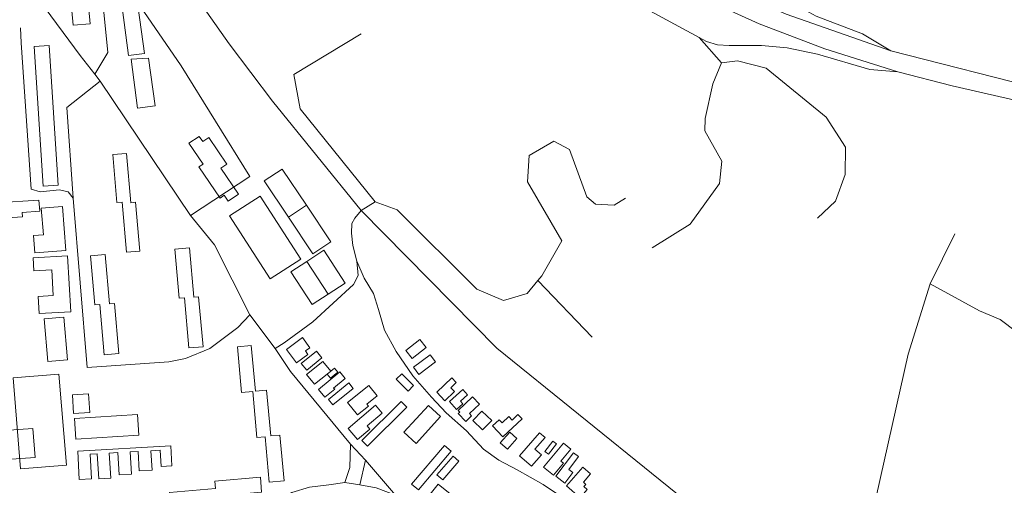
# Model space of a CAD drawing. Units: millimetres. Extents: x 298492 to 408732, y 5208685 to 5304248.
# Drawn here: x 305045 to 305836, y 5272272 to 5272647 of the extents above; entities that cross this region are included whole.
import ezdxf

# ---------------------------------------------------------------- set-up
doc = ezdxf.new("R2010")
doc.units = ezdxf.units.MM
doc.header["$MEASUREMENT"] = 0
for name, color, linetype, lineweight in [('buildings_Toll_száma__7', 7, 'Continuous', 18), ('parks_Toll_száma__8', 8, 'Continuous', 18), ('roads_1_Toll_száma__1', 1, 'Continuous', 18), ('roads_2_Toll_száma__2', 2, 'Continuous', 18), ('roads_3_Toll_száma__3', 3, 'Continuous', 18)]:
    doc.layers.add(name, color=color, linetype=linetype, lineweight=lineweight)

msp = doc.modelspace()

# ---------------------------------------------------------------- linework, layer by layer
at = {"layer": 'buildings_Toll_száma__7', "linetype": 'Continuous', "flags": 128}
for points in [[(305084.91, 5272676.92), (305098.52, 5272678.09), (305101.55, 5272643.22), (305087.96, 5272642.05)], [(305127.56, 5272654.42), (305140.35, 5272656.14), (305145.3, 5272619.49), (305132.52, 5272617.77)], [(305063.85, 5272512.81), (305075.82, 5272513.57), (305068.68, 5272625.72), (305056.71, 5272624.97)], [(305134.64, 5272614.72), (305148.6, 5272615.73), (305153.91, 5272577.36), (305139.8, 5272575.41)], [(305181.08, 5272547.2), (305189.26, 5272552.74), (305192.12, 5272548.53), (305196.91, 5272551.77), (305211.41, 5272530.46), (305206.62, 5272527.22), (305220.85, 5272506.31), (305212.67, 5272500.78), (305209.48, 5272505.47), (305206.12, 5272503.2), (305189.1, 5272528.21), (305192.46, 5272530.49)], [(305141.58, 5272460.55), (305130.94, 5272459.62), (305127.39, 5272499.93), (305123.21, 5272499.57), (305119.82, 5272538.12), (305130.73, 5272539.08), (305134.22, 5272499.46), (305138.12, 5272499.81)], [(305026.07, 5272499.32), (305026.91, 5272486.86), (305047.29, 5272488.22), (305047.07, 5272491.61), (305061.13, 5272492.56), (305060.52, 5272501.63)], [(305213.76, 5272488.9), (305238.35, 5272504.67), (305271.04, 5272454.02), (305246.45, 5272438.25)], [(305079.39, 5272496.32), (305062.37, 5272494.97), (305064.06, 5272473.68), (305056.02, 5272473.05), (305057.12, 5272459.24), (305082.17, 5272461.2)], [(305192.39, 5272383.8), (305180.9, 5272382.8), (305177.35, 5272423.11), (305173.17, 5272422.74), (305169.7, 5272462.15), (305181.47, 5272463.17), (305184.96, 5272423.56), (305188.86, 5272423.9)], [(305055.76, 5272455.18), (305056.35, 5272444.66), (305070.82, 5272445.46), (305071.97, 5272424.82), (305059.97, 5272424.15), (305060.74, 5272410.38), (305086.02, 5272411.78), (305083.51, 5272456.72)], [(305124.62, 5272378.36), (305113.03, 5272377.36), (305109.48, 5272417.67), (305105.3, 5272417.3), (305101.82, 5272456.81), (305113.7, 5272457.85), (305117.19, 5272418.24), (305121.09, 5272418.57)], [(305064.76, 5272406.3), (305080.52, 5272407.58), (305083.33, 5272373.21), (305067.56, 5272371.93)], [(305259.35, 5272381.58), (305267.42, 5272370.74), (305276.72, 5272377.63), (305274.7, 5272380.35), (305278.25, 5272382.98), (305272.2, 5272391.09)], [(305366.52, 5272389.64), (305371.63, 5272383.19), (305360.4, 5272374.36), (305355.29, 5272380.82)], [(305257.46, 5272276.06), (305245.61, 5272274.99), (305242.32, 5272311.37), (305235.67, 5272310.77), (305232.32, 5272347.67), (305223.34, 5272346.86), (305220, 5272383.7), (305231.13, 5272384.69), (305234.44, 5272348.14), (305243.45, 5272348.95), (305246.79, 5272312.14), (305254.13, 5272312.79)], [(305271.37, 5272370.39), (305275.67, 5272365.03), (305287.81, 5272374.7), (305283.51, 5272380.06)], [(305275.54, 5272361.43), (305281.95, 5272353.57), (305292.13, 5272361.83), (305294.97, 5272364.14), (305288.56, 5272371.98)], [(305374.99, 5272377.32), (305379.27, 5272371.56), (305365.73, 5272361.57), (305361.45, 5272367.33)], [(305285.15, 5272349.43), (305290.29, 5272343.12), (305298.18, 5272349.55), (305297.36, 5272350.55), (305306.74, 5272358.17), (305302.41, 5272363.47)], [(305292.13, 5272361.83), (305294.76, 5272358.58), (305300.65, 5272363.36), (305298.01, 5272366.6), (305294.97, 5272364.14)], [(305039.78, 5272358.8), (305076.57, 5272361.78), (305082.54, 5272288.58), (305045.75, 5272285.61)], [(305347.71, 5272357.66), (305352.18, 5272362.07), (305361.65, 5272352.52), (305357.19, 5272348.12)], [(305392.37, 5272358.69), (305395.88, 5272355.02), (305391.48, 5272350.83), (305394.46, 5272347.71), (305386.75, 5272340.38), (305380.25, 5272347.16)], [(305293.14, 5272341.48), (305296.67, 5272337.12), (305313.06, 5272350.29), (305309.52, 5272354.66)], [(305308.52, 5272338.94), (305316.5, 5272328.93), (305325.38, 5272335.97), (305324.05, 5272337.64), (305332.36, 5272344.22), (305325.71, 5272352.57)], [(305401.17, 5272349.31), (305404.99, 5272345), (305399.26, 5272339.94), (305401.11, 5272337.85), (305396.05, 5272333.39), (305390.37, 5272339.78)], [(305101.29, 5272331.01), (305088.31, 5272330.21), (305087.38, 5272345.05), (305100.37, 5272345.86)], [(305351.56, 5272339.62), (305356.07, 5272335.1), (305324.59, 5272303.85), (305320.08, 5272308.38)], [(305408.95, 5272343.37), (305414.49, 5272337.52), (305406.56, 5272330.05), (305408.27, 5272328.25), (305403.48, 5272323.74), (305397.56, 5272329.99), (305398.86, 5272331.22), (305397.54, 5272332.63)], [(305308.89, 5272317.98), (305316.51, 5272309.12), (305326.47, 5272317.63), (305324.26, 5272320.2), (305336.29, 5272330.48), (305330.87, 5272336.77)], [(305373.53, 5272336.57), (305383.34, 5272327.63), (305363.58, 5272306.1), (305353.76, 5272315.05)], [(305416.55, 5272332.1), (305424.36, 5272324.5), (305416.93, 5272316.92), (305409.12, 5272324.52)], [(305089.05, 5272326.1), (305090.1, 5272309.56), (305140.67, 5272312.72), (305139.63, 5272329.26)], [(305425.14, 5272320.12), (305430.43, 5272325.05), (305432.69, 5272322.65), (305438.1, 5272327.69), (305440.74, 5272324.88), (305445.5, 5272329.32), (305448.86, 5272325.74), (305433.39, 5272311.33)], [(305444.52, 5272310.04), (305438.89, 5272315.04), (305431.32, 5272306.55), (305436.95, 5272301.55)], [(305462.78, 5272314.66), (305467.25, 5272310.8), (305459.07, 5272301.39), (305464.29, 5272296.89), (305456.36, 5272287.75), (305446.67, 5272296.12)], [(305473.61, 5272307.83), (305476.33, 5272305.7), (305469.91, 5272297.52), (305467.18, 5272299.64)], [(305091.62, 5272299.86), (305092.9, 5272277.12), (305102.8, 5272277.67), (305101.7, 5272297.42), (305107.42, 5272297.74), (305108.54, 5272277.64), (305118.18, 5272278.17), (305117.05, 5272298.28), (305123.99, 5272298.66), (305125, 5272280.86), (305134.92, 5272281.41), (305133.92, 5272299.22), (305140.13, 5272299.55), (305141.01, 5272284.01), (305151.39, 5272284.58), (305150.52, 5272300.13), (305157.9, 5272300.54), (305158.62, 5272287.62), (305167.36, 5272288.11), (305166.47, 5272304.02)], [(305386.34, 5272304.39), (305391.84, 5272299.75), (305365.53, 5272268.69), (305360.03, 5272273.32)], [(305481.98, 5272306.3), (305487.93, 5272301.41), (305480.06, 5272291.9), (305482.08, 5272290.24), (305474.04, 5272280.52), (305466.08, 5272287.07)], [(305393.35, 5272295.81), (305398.1, 5272291.73), (305385.14, 5272276.72), (305380.39, 5272280.81)], [(305490.04, 5272298.42), (305494.03, 5272295.42), (305486.27, 5272285.18), (305489.64, 5272282.63), (305483.23, 5272274.15), (305475.85, 5272279.71)], [(305497.74, 5272286.92), (305503.92, 5272281.5), (305498.04, 5272274.84), (305500.02, 5272273.1), (305498.47, 5272271.34), (305501.2, 5272268.95), (305495.38, 5272262.34), (305484.48, 5272271.92)], [(305239.49, 5272266.77), (305202.91, 5272263.66), (305203.45, 5272257.32), (305166.54, 5272254.19), (305165.47, 5272266.76), (305202.36, 5272269.88), (305201.86, 5272275.81), (305238.46, 5272278.9)], [(305371.74, 5272261.4), (305381.35, 5272253.67), (305391, 5272265.58), (305381.39, 5272273.32)]]:
    msp.add_lwpolyline(points, close=True, dxfattribs=at)
at = {"layer": 'parks_Toll_száma__8', "linetype": 'Continuous', "flags": 128}
for points in [[(305255.96, 5272526.54), (305241.5, 5272516.93), (305261, 5272487.78), (305275.46, 5272497.4)], [(305275.46, 5272497.4), (305295.04, 5272468.15), (305280.58, 5272458.53), (305261, 5272487.78)], [(305289.59, 5272461.21), (305306.72, 5272434.89), (305292.98, 5272426.01), (305275.85, 5272452.32)], [(305292.98, 5272426.01), (305279.98, 5272417.58), (305262.84, 5272443.91), (305275.85, 5272452.32)], [(305055.68, 5272318.05), (305013.11, 5272315.06), (305014.76, 5272291.86), (305057.33, 5272294.86)]]:
    msp.add_lwpolyline(points, close=True, dxfattribs=at)
at = {"layer": 'roads_1_Toll_száma__1', "linetype": 'Continuous', "flags": 128}
for points in [[(305917.91, 5272580.11), (305869.34, 5272589.96), (305745.3, 5272621.64), (305661.09, 5272651.09), (305612.78, 5272671.82), (305564.27, 5272696.32), (305527.2, 5272717.31), (305503.72, 5272731.96), (305455.71, 5272765.68), (305415.32, 5272798.7), (305391.28, 5272820.44), (305368.33, 5272841.48), (305339.17, 5272871.63), (305304.36, 5272910.93), (305268.83, 5272954.93), (305237.53, 5272995.28), (305216.35, 5273025.26), (305162.48, 5273105.75), (305001.86, 5273357.66), (304951.04, 5273439.03), (304832.39, 5273631.68), (304748.84, 5273774.52)], [(305745.3, 5272621.64), (305722.53, 5272635.1), (305685.25, 5272649.49), (305661.49, 5272662.2), (305648.67, 5272672.02), (305620.9, 5272700.13)], [(305585.09, 5272668.07), (305639.39, 5272643.11), (305692.05, 5272623.17), (305750.93, 5272604.65), (305794.39, 5272593.27), (305856.72, 5272579.13), (305918.53, 5272566.41)], [(305605.78, 5272626.26), (305615.34, 5272625.69), (305641.11, 5272625.76), (305661.74, 5272623.88), (305686.23, 5272618.81), (305728.41, 5272606.59), (305750.93, 5272604.65)]]:
    msp.add_lwpolyline(points, dxfattribs=at)
at = {"layer": 'roads_2_Toll_száma__2', "linetype": 'Continuous', "flags": 128}
msp.add_lwpolyline([(305174.3, 5272682.77), (305213.46, 5272627.01), (305248.17, 5272580.96), (305319.57, 5272493.32), (305428.58, 5272382.63), (305625.51, 5272223.6), (305634.1, 5272217.74), (305641.63, 5272211.63), (305868.42, 5272085.08), (306002.08, 5272025.92), (306089.58, 5271996.98), (306148.69, 5271979.6), (306191.76, 5271968.61), (306205.48, 5271965.99), (306229.81, 5271961.05), (306297.57, 5271949.94)], dxfattribs=at)
at = {"layer": 'roads_3_Toll_száma__3', "linetype": 'Continuous', "flags": 128}
for points in [[(305060.9, 5272661.98), (305075.9, 5272676.25), (305076.16, 5272684.05), (305072.6, 5272699.97), (305065.66, 5272742.42), (305066.59, 5272748.79), (305071.87, 5272752.68), (305083.92, 5272745.54), (305095.47, 5272729.01), (305107.04, 5272713.36), (305111.87, 5272660.56), (305115.85, 5272620.09), (305105.47, 5272602.75)], [(305470.42, 5272701.04), (305474.89, 5272696.38), (305480.26, 5272692.58), (305515.36, 5272673.45), (305591.18, 5272632.11), (305596.95, 5272628.97), (305605.78, 5272626.26)], [(305060.9, 5272661.98), (305093.69, 5272617.71), (305105.47, 5272602.75), (305109.72, 5272597.1), (305182.28, 5272489.11), (305201.71, 5272465.75), (305229.92, 5272409.37), (305250.33, 5272382.37), (305262.76, 5272363.88), (305310.82, 5272305.37), (305323.04, 5272292.49), (305347.16, 5272264.59)], [(305182.28, 5272489.11), (305230.11, 5272520.55), (305174.87, 5272609.33), (305138.88, 5272661.63), (305131.05, 5272661.71), (305111.87, 5272660.56)], [(305229.92, 5272409.37), (305220.22, 5272399.13), (305197.77, 5272382.31), (305178.28, 5272374.27), (305165.02, 5272371.69), (305099.37, 5272367.14), (305087.89, 5272503.1), (305083.97, 5272508.19), (305077.08, 5272509.85), (305061.54, 5272508.23), (305054.32, 5272510.43), (305046.14, 5272627.82), (305045.65, 5272639.89)], [(305330.76, 5272500.18), (305270.33, 5272574.97), (305265.27, 5272602.43), (305319.53, 5272635.13)], [(305591.18, 5272632.11), (305609.18, 5272611.97), (305621.81, 5272613.44), (305644.91, 5272607.65), (305693.3, 5272568.09), (305708.87, 5272544.04), (305708.44, 5272522.09), (305700.81, 5272500.71), (305686.2, 5272487.08)], [(305609.18, 5272611.97), (305602, 5272594.97), (305596.05, 5272567.24), (305595.72, 5272557.22), (305609.38, 5272532.92), (305607.51, 5272514.8), (305583.78, 5272482.33), (305553.25, 5272463.27)], [(305109.72, 5272597.1), (305082.82, 5272576.03), (305087.89, 5272503.1)], [(305319.57, 5272493.32), (305330.76, 5272500.18), (305348.48, 5272493.63), (305412.43, 5272430.01), (305433.84, 5272420.83), (305452.91, 5272426.47), (305461.44, 5272436.84), (305464.72, 5272440.81), (305480.75, 5272468.82), (305453.07, 5272516.17), (305454.4, 5272537.47), (305474.3, 5272549.03), (305486.98, 5272542.33), (305500.81, 5272504.23), (305507.85, 5272498.35), (305522.93, 5272497.53), (305531.93, 5272503.2)], [(305250.33, 5272382.37), (305257.69, 5272386.98), (305280.68, 5272403.85), (305313.27, 5272433.63), (305317.15, 5272441.1), (305315.95, 5272452.47), (305312.9, 5272465.17), (305311.65, 5272474.98), (305311.91, 5272482.85), (305314.27, 5272487.17), (305319.57, 5272493.32)], [(305634.1, 5272217.74), (305685.99, 5272230.54), (305727.03, 5272234.5), (305759.17, 5272377.73), (305776.79, 5272434.24), (305796.69, 5272474.35)], [(305315.95, 5272452.47), (305321.97, 5272438.94), (305329.34, 5272426.51), (305333.37, 5272413.72), (305338.15, 5272397.15), (305347.59, 5272379.98), (305360.96, 5272360.46), (305375.96, 5272343.32), (305387.77, 5272330.73), (305404.2, 5272316.21), (305417.72, 5272301.34), (305430.11, 5272292.5), (305444.98, 5272284.91), (305465.73, 5272273.12), (305487.71, 5272258.42), (305513.96, 5272238.46), (305537.34, 5272225.7), (305557.82, 5272219.03), (305577.57, 5272217.49), (305602.86, 5272215.32), (305621.12, 5272216.03), (305625.51, 5272223.6)], [(305461.44, 5272436.84), (305505.23, 5272391.47)], [(305776.79, 5272434.24), (305816.34, 5272412.53), (305833.1, 5272405.7), (305860.42, 5272385.03), (305869.08, 5272361.53), (305864.6, 5272349.76)], [(305310.82, 5272305.37), (305310.32, 5272286.82), (305306.24, 5272274.62)], [(305318.44, 5272272.84), (305323.04, 5272292.49)], [(305067.56, 5272149.89), (305075.13, 5272155.07), (305107.69, 5272172.87), (305123.7, 5272181.8), (305222.93, 5272240.56), (305263.82, 5272266.57), (305277.97, 5272270.79), (305293.49, 5272272.91), (305306.24, 5272274.62), (305318.44, 5272272.84), (305331.52, 5272270.49), (305347.16, 5272264.59)]]:
    msp.add_lwpolyline(points, dxfattribs=at)

doc.saveas('drawing.dxf')
